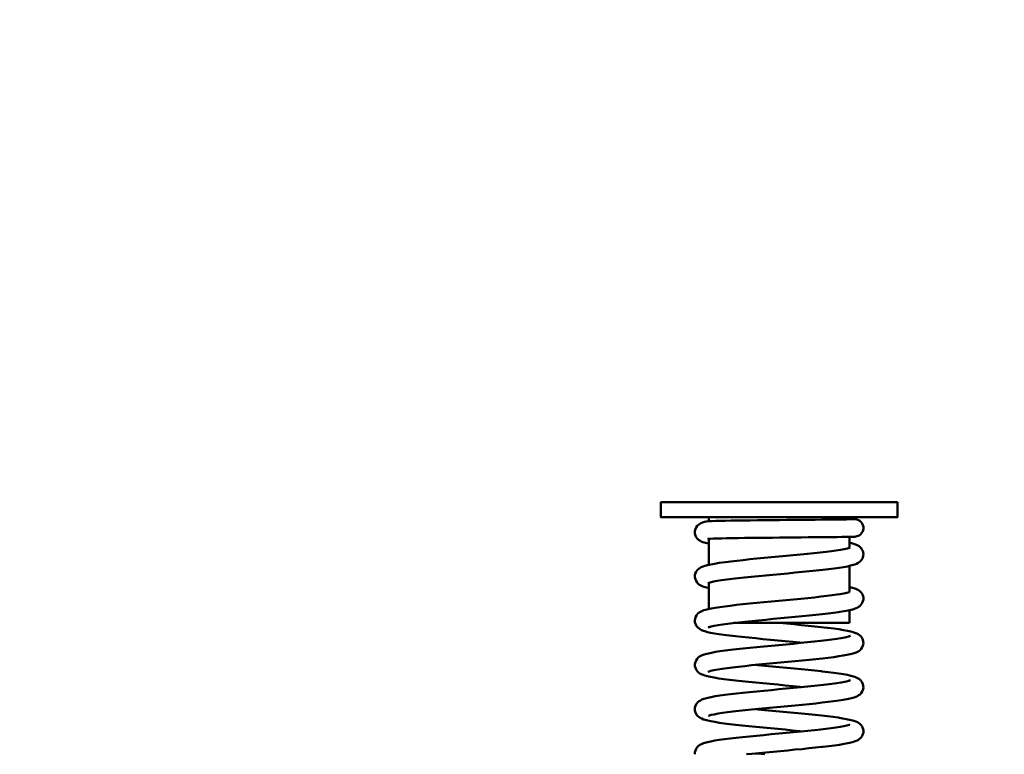
# Model space of a CAD drawing. Units: millimetres. Extents: x 59 to 11996, y 24 to 8424.
# Drawn here: x 3050 to 3139, y 1343 to 1409 of the extents above; entities that cross this region are included whole.
import ezdxf

# ---------------------------------------------------------------- set-up
doc = ezdxf.new("R2010")
doc.units = ezdxf.units.MM
doc.header["$MEASUREMENT"] = 0
doc.layers.add('(1) Shape lines', color=7, linetype='Continuous', lineweight=35)
doc.layers.add('(6) Dimensions', color=7, linetype='Continuous', lineweight=35)
doc.styles.add('Arial', font='ARIAL.TTF')
doc.dimstyles.new('Vertex Style', dxfattribs={"dimscale": 20, "dimtxt": 0.18, "dimasz": 3.6, "dimexe": 1.8, "dimexo": 0.0625, "dimgap": 1.7, "dimtad": 1, "dimdec": 1, "dimdsep": 46, "dimtxsty": 'Arial', "dimblk1": 'CLOSED', "dimblk2": 'CLOSED', "dimsah": 1, "dimcen": 0.09, "dimdle": 1.8, "dimclrd": 9, "dimclre": 9, "dimadec": 1, "dimazin": 2, "dimtfac": 0.65, "dimtdec": 4, "dimtmove": 0, "dimatfit": 3, "dimfxl": 0, "dimtolj": 1, "dimtzin": 0, "dimlwd": 25, "dimlwe": 25, "dimarcsym": 0})

# ---------------------------------------------------------------- blocks, each defined once
blk = doc.blocks.new('_Closed')
at = {"color": 0, "linetype": 'ByBlock', "lineweight": -2}
for p, q in [((-1, 0.166667), (0, 0)), ((-1, 0.166667), (-1, -0.166667)), ((0, 0), (-1, -0.166667)), ((0, 0), (-1, 0))]:
    blk.add_line(p, q, dxfattribs=at)
blk = doc.blocks.new('*D2279')
at = {"layer": '(6) Dimensions', "color": 9, "lineweight": 25}
for p, q in [((5628.681, 2444.678), (5764.945, 2444.678)), ((5728.945, 2372.678), (5728.945, 1322.579)), ((1622.08, 1250.579), (5764.945, 1250.579))]:
    blk.add_line(p, q, dxfattribs=at)
at = {"layer": 'Defpoints', "color": 0}
for p in [(5568.681, 2444.678), (1562.08, 1250.579), (5728.945, 1250.579)]:
    blk.add_point(p, dxfattribs=at)
at = {"layer": '(6) Dimensions', "color": 9, "lineweight": 25, "xscale": 72, "yscale": 72, "zscale": 72}
for p, rotation in [((5728.945, 2444.678), 90), ((5728.945, 1250.579), 270)]:
    blk.add_blockref('_Closed', p, dxfattribs=dict(at, rotation=rotation))
at = {"layer": '(6) Dimensions', "color": 0, "lineweight": 35, "insert": (5662.585, 1626.857), "char_height": 70, "attachment_point": 5, "rotation": 90, "style": 'Arial'}
blk.add_mtext('\\A1;3287', dxfattribs=at)
blk = doc.blocks.new('*D2290')
at = {"layer": '(6) Dimensions', "color": 9, "lineweight": 25}
for p, q in [((3119.32, 1714.622), (3278.479, 1714.622)), ((3242.479, 1642.622), (3242.479, 1322.579)), ((1622.08, 1250.579), (3278.479, 1250.579))]:
    blk.add_line(p, q, dxfattribs=at)
at = {"layer": 'Defpoints', "color": 0}
for p in [(3059.32, 1714.622), (1562.08, 1250.579), (3242.479, 1250.579)]:
    blk.add_point(p, dxfattribs=at)
at = {"layer": '(6) Dimensions', "color": 9, "lineweight": 25, "xscale": 72, "yscale": 72, "zscale": 72}
for p, rotation in [((3242.479, 1714.622), 90), ((3242.479, 1250.579), 270)]:
    blk.add_blockref('_Closed', p, dxfattribs=dict(at, rotation=rotation))
at = {"layer": '(6) Dimensions', "color": 0, "lineweight": 35, "insert": (3176.119, 1482.601), "char_height": 70, "attachment_point": 5, "rotation": 90, "style": 'Arial'}
blk.add_mtext('\\A1;1000', dxfattribs=at)
blk = doc.blocks.new('*D2291')
at = {"layer": '(6) Dimensions', "color": 9, "lineweight": 25}
for p, q in [((3058.931, 2517.177), (2808.192, 2517.177)), ((2844.192, 2445.177), (2844.192, 1322.579)), ((1622.08, 1250.579), (2880.192, 1250.579))]:
    blk.add_line(p, q, dxfattribs=at)
at = {"layer": 'Defpoints', "color": 0}
for p in [(3118.931, 2517.177), (1562.08, 1250.579), (2844.192, 1250.579)]:
    blk.add_point(p, dxfattribs=at)
at = {"layer": '(6) Dimensions', "color": 9, "lineweight": 25, "xscale": 72, "yscale": 72, "zscale": 72}
for p, rotation in [((2844.192, 2517.177), 90), ((2844.192, 1250.579), 270)]:
    blk.add_blockref('_Closed', p, dxfattribs=dict(at, rotation=rotation))
at = {"layer": '(6) Dimensions', "color": 0, "lineweight": 35, "insert": (2777.832, 1723.862), "char_height": 70, "attachment_point": 5, "rotation": 90, "style": 'Arial'}
blk.add_mtext('\\A1;3445', dxfattribs=at)
blk = doc.blocks.new('*D2292')
at = {"layer": '(6) Dimensions', "color": 9, "lineweight": 25}
for p, q in [((3058.931, 2295.554), (2899.772, 2295.554)), ((2935.772, 2223.554), (2935.772, 1322.579)), ((1622.08, 1250.579), (2971.772, 1250.579))]:
    blk.add_line(p, q, dxfattribs=at)
at = {"layer": 'Defpoints', "color": 0}
for p in [(3118.931, 2295.554), (1562.08, 1250.579), (2935.772, 1250.579)]:
    blk.add_point(p, dxfattribs=at)
at = {"layer": '(6) Dimensions', "color": 9, "lineweight": 25, "xscale": 72, "yscale": 72, "zscale": 72}
for p, rotation in [((2935.772, 2295.554), 90), ((2935.772, 1250.579), 270)]:
    blk.add_blockref('_Closed', p, dxfattribs=dict(at, rotation=rotation))
at = {"layer": '(6) Dimensions', "color": 0, "lineweight": 35, "insert": (2859.297, 1657.376), "char_height": 70, "attachment_point": 5, "rotation": 90, "style": 'Arial'}
blk.add_mtext('\\A1;2961(3000)', dxfattribs=at)
blk = doc.blocks.new('Crane_WorkSt_1_ad7bd946-90f3-49ea-9936-10841e6f7844')
at = {"layer": '(1) Shape lines', "color": 7, "linetype": 'Continuous', "lineweight": 50, "ltscale": 60}
for p, q in [((3876.65, 347.94), (3876.65, 350.94)), ((3923.65, 350.94), (3923.65, 347.94)), ((3886.15, 347.17), (3886.15, 347.94)), ((3914.15, 347.94), (3914.15, 347.54)), ((3886.15, 338.5), (3886.15, 343.55)), ((3914.15, 344.05), (3914.15, 342.03)), ((3914.15, 338.28), (3914.15, 333.22)), ((3886.15, 329.7), (3886.15, 334.75)), ((3914.15, 333.13), (3914.15, 333.13)), ((3914.15, 329.49), (3914.15, 326.94)), ((3891.15, 326.94), (3914.15, 326.94))]:
    blk.add_line(p, q, dxfattribs=at)
at = {"layer": '(1) Shape lines', "color": 7, "linetype": 'Continuous', "lineweight": 50, "ltscale": 20}
for p, q in [((3884.38, 346.66), (3884.62, 346.8)), ((3884.62, 346.8), (3884.92, 346.93)), ((3884.92, 346.93), (3885.32, 347.05)), ((3885.32, 347.05), (3885.64, 347.12)), ((3885.64, 347.12), (3886.17, 347.17)), ((3886.17, 347.17), (3886.81, 347.19)), ((3888.48, 347.24), (3889.49, 347.26)), ((3894.42, 347.33), (3895.82, 347.35)), ((3898.74, 347.38), (3900.22, 347.39)), ((3909.8, 347.49), (3910.89, 347.5)), ((3913.51, 347.53), (3914.14, 347.54)), ((3914.15, 347.59), (3914.57, 347.58)), ((3914.57, 347.58), (3914.94, 347.58)), ((3914.94, 347.58), (3915.17, 347.57)), ((3915.6, 347.51), (3915.92, 347.39)), ((3915.92, 347.39), (3916.21, 347.21)), ((3916.21, 347.21), (3916.46, 346.98)), ((3916.46, 346.98), (3916.66, 346.7)), ((3916.66, 346.7), (3916.8, 346.39)), ((3916.8, 346.39), (3916.88, 346.05)), ((3883.4, 345.13), (3883.46, 345.47)), ((3883.41, 344.79), (3883.4, 345.13)), ((3883.48, 344.46), (3883.41, 344.79)), ((3883.46, 345.47), (3883.59, 345.79)), ((3883.59, 345.79), (3883.68, 345.94)), ((3883.68, 345.94), (3883.86, 346.22)), ((3916.3, 344.51), (3916.02, 344.31)), ((3916.53, 344.76), (3916.3, 344.51)), ((3916.88, 346.05), (3916.89, 345.71)), ((3883.89, 343.71), (3883.69, 343.99)), ((3885.51, 342.87), (3885.01, 343.01)), ((3886.12, 342.7), (3885.51, 342.87)), ((3886.16, 343.66), (3885.98, 343.6)), ((3886.48, 343.69), (3886, 343.64)), ((3886.15, 342.7), (3886.12, 342.7)), ((3888.74, 343.75), (3887.87, 343.73)), ((3889.72, 343.77), (3888.74, 343.75)), ((3890.81, 343.79), (3889.72, 343.77)), ((3891.99, 343.81), (3890.81, 343.79)), ((3893.25, 343.83), (3891.99, 343.81)), ((3894.57, 343.84), (3893.25, 343.83)), ((3895.94, 343.86), (3894.57, 343.84)), ((3897.36, 343.88), (3895.94, 343.86)), ((3898.8, 343.89), (3897.36, 343.88)), ((3900.25, 343.91), (3898.8, 343.89)), ((3901.71, 343.92), (3900.25, 343.91)), ((3903.15, 343.94), (3901.71, 343.92)), ((3904.57, 343.95), (3903.15, 343.94)), ((3905.94, 343.96), (3904.57, 343.95)), ((3907.25, 343.98), (3905.94, 343.96)), ((3908.49, 343.99), (3907.25, 343.98)), ((3913.32, 344.04), (3912.58, 344.03)), ((3914.15, 342.9), (3914.29, 342.86)), ((3914.76, 344.06), (3914.41, 344.06)), ((3915.1, 344.07), (3914.76, 344.06)), ((3915.31, 344.08), (3915.1, 344.07)), ((3915.11, 342.63), (3915.5, 342.49)), ((3915.37, 344.09), (3915.31, 344.08)), ((3916.02, 344.31), (3915.37, 344.09)), ((3915.5, 342.49), (3915.79, 342.33)), ((3913.72, 341.76), (3914.2, 341.9)), ((3913.89, 341.81), (3914.21, 341.94)), ((3916.29, 341.97), (3916.51, 341.71)), ((3916.75, 341.26), (3916.85, 340.93)), ((3916.85, 340.93), (3916.89, 340.59)), ((3916.89, 340.59), (3916.85, 340.25)), ((3885.89, 338.44), (3886.55, 338.58)), ((3886.55, 338.58), (3887.33, 338.72)), ((3889.49, 339.04), (3890.58, 339.18)), ((3893.03, 339.45), (3894.36, 339.59)), ((3914.85, 338.47), (3914.36, 338.33)), ((3916.85, 340.25), (3916.75, 339.93)), ((3883.42, 336.43), (3883.49, 336.76)), ((3883.49, 336.76), (3883.64, 337.07)), ((3883.64, 337.07), (3883.72, 337.22)), ((3883.72, 337.22), (3883.92, 337.49)), ((3883.92, 337.49), (3884.17, 337.73)), ((3884.17, 337.73), (3884.46, 337.9)), ((3884.46, 337.9), (3884.69, 338.05)), ((3884.69, 338.05), (3885.07, 338.19)), ((3885.07, 338.19), (3885.38, 338.3)), ((3885.38, 338.3), (3885.89, 338.44)), ((3898.92, 336.52), (3897.45, 336.38)), ((3900.4, 336.66), (3898.92, 336.52)), ((3901.88, 336.8), (3900.4, 336.66)), ((3903.35, 336.94), (3901.88, 336.8)), ((3904.79, 337.08), (3903.35, 336.94)), ((3906.18, 337.21), (3904.79, 337.08)), ((3907.53, 337.35), (3906.18, 337.21)), ((3908.8, 337.49), (3907.53, 337.35)), ((3909.99, 337.63), (3908.8, 337.49)), ((3911.09, 337.77), (3909.99, 337.63)), ((3912.08, 337.91), (3911.09, 337.77)), ((3912.96, 338.05), (3912.08, 337.91)), ((3913.73, 338.19), (3912.96, 338.05)), ((3914.36, 338.33), (3913.73, 338.19)), ((3883.41, 336.08), (3883.42, 336.43)), ((3883.46, 335.75), (3883.41, 336.08)), ((3883.58, 335.43), (3883.46, 335.75)), ((3883.65, 335.28), (3883.58, 335.43)), ((3883.83, 334.99), (3883.65, 335.28)), ((3884.06, 334.74), (3883.83, 334.99)), ((3886.22, 334.9), (3886, 334.77)), ((3886.57, 335.03), (3886.22, 334.9)), ((3887.08, 335.15), (3886.44, 335.01)), ((3886.67, 335.06), (3886.57, 335.03)), ((3887.85, 335.28), (3887.08, 335.15)), ((3888.73, 335.42), (3887.85, 335.28)), ((3892.01, 335.83), (3890.82, 335.69)), ((3896.02, 336.25), (3894.62, 336.11)), ((3897.45, 336.38), (3896.02, 336.25)), ((3910.69, 332.44), (3911.67, 332.58)), ((3914.15, 334.09), (3914.48, 334.02)), ((3914.48, 334.02), (3915, 333.88)), ((3916.2, 333.27), (3916.44, 333.02)), ((3916.44, 333.02), (3916.62, 332.73)), ((3891.66, 330.51), (3892.94, 330.65)), ((3897.13, 331.07), (3898.6, 331.2)), ((3898.6, 331.2), (3900.08, 331.34)), ((3904.45, 331.76), (3905.84, 331.89)), ((3909.6, 332.31), (3910.69, 332.44)), ((3916.8, 331.26), (3916.66, 330.94)), ((3916.88, 331.59), (3916.8, 331.26)), ((3916.83, 332.26), (3916.89, 331.93)), ((3916.89, 331.93), (3916.88, 331.59)), ((3883.79, 328.54), (3884.01, 328.8)), ((3884.01, 328.8), (3884.28, 329.01)), ((3884.28, 329.01), (3884.52, 329.15)), ((3884.52, 329.15), (3884.81, 329.31)), ((3884.81, 329.31), (3885.2, 329.45)), ((3885.2, 329.45), (3885.51, 329.54)), ((3885.51, 329.54), (3886.02, 329.68)), ((3886.02, 329.68), (3886.67, 329.82)), ((3886.67, 329.82), (3887.45, 329.95)), ((3887.45, 329.95), (3888.34, 330.09)), ((3888.34, 330.09), (3889.35, 330.23)), ((3889.35, 330.23), (3890.45, 330.37)), ((3890.45, 330.37), (3891.66, 330.51)), ((3908.68, 328.68), (3907.43, 328.55)), ((3911.93, 329.1), (3910.94, 328.96)), ((3912.19, 329.14), (3911.93, 329.1)), ((3913.08, 329.28), (3912.19, 329.14)), ((3913.84, 329.42), (3913.08, 329.28)), ((3914.48, 329.56), (3913.84, 329.42)), ((3914.98, 329.7), (3914.48, 329.56)), ((3916.4, 330.52), (3916.15, 330.28)), ((3883.4, 327.43), (3883.44, 327.77)), ((3883.43, 327.09), (3883.4, 327.43)), ((3883.53, 326.76), (3883.43, 327.09)), ((3883.44, 327.77), (3883.54, 328.09)), ((3883.6, 326.61), (3883.53, 326.76)), ((3883.54, 328.09), (3883.71, 328.39)), ((3883.71, 328.39), (3883.79, 328.54)), ((3889.86, 326.77), (3888.88, 326.64)), ((3890.95, 326.91), (3889.86, 326.77)), ((3894.7, 327.32), (3893.38, 327.18)), ((3896.08, 327.45), (3894.7, 327.32)), ((3897.49, 327.59), (3896.08, 327.45)), ((3898.94, 327.73), (3897.49, 327.59)), ((3900.24, 326.94), (3901.67, 326.8)), ((3901.67, 326.8), (3903.12, 326.67)), ((3903.31, 328.14), (3901.86, 328)), ((3904.73, 328.27), (3903.31, 328.14)), ((3883.76, 326.31), (3883.6, 326.61)), ((3883.97, 326.04), (3883.76, 326.31)), ((3884.23, 325.82), (3883.97, 326.04)), ((3884.44, 325.68), (3884.23, 325.82)), ((3884.74, 325.52), (3884.44, 325.68)), ((3885.1, 325.38), (3884.74, 325.52)), ((3885.41, 325.28), (3885.1, 325.38)), ((3885.91, 325.14), (3885.41, 325.28)), ((3886.42, 326.17), (3886.09, 326.05)), ((3886.63, 326.23), (3886.13, 326.1)), ((3887.26, 326.37), (3886.63, 326.23)), ((3888.19, 324.72), (3887.3, 324.86)), ((3903.12, 326.67), (3904.54, 326.53)), ((3904.54, 326.53), (3905.92, 326.39)), ((3905.92, 326.39), (3907.25, 326.26)), ((3907.25, 326.26), (3908.51, 326.12)), ((3909.91, 325.96), (3911.02, 325.82)), ((3911.02, 325.82), (3912.04, 325.68)), ((3912.04, 325.68), (3912.94, 325.54)), ((3912.94, 325.54), (3913.73, 325.4)), ((3913.73, 325.4), (3914.38, 325.26)), ((3914.38, 325.26), (3914.89, 325.11)), ((3915.58, 324.86), (3915.87, 324.69)), ((3889.18, 324.58), (3888.19, 324.72)), ((3890.28, 324.44), (3889.18, 324.58)), ((3891.48, 324.3), (3890.28, 324.44)), ((3892.75, 324.16), (3891.48, 324.3)), ((3896.94, 323.75), (3895.5, 323.89)), ((3904.28, 323.06), (3902.84, 323.19)), ((3904.83, 323), (3904.28, 323.06)), ((3909.54, 323.51), (3910.62, 323.64)), ((3910.62, 323.64), (3911.59, 323.78)), ((3913.17, 324.05), (3913.5, 324.12)), ((3913.5, 324.12), (3913.97, 324.25)), ((3913.97, 324.25), (3914.31, 324.39)), ((3914.07, 324.29), (3914.2, 324.38)), ((3916.36, 324.31), (3916.56, 324.04)), ((3916.79, 323.58), (3916.87, 323.25)), ((3916.88, 322.91), (3916.83, 322.57)), ((3916.87, 323.25), (3916.88, 322.91)), ((3886.73, 321.03), (3887.5, 321.17)), ((3887.5, 321.17), (3888.39, 321.31)), ((3888.39, 321.31), (3889.4, 321.44)), ((3889.4, 321.44), (3890.51, 321.58)), ((3890.51, 321.58), (3891.7, 321.72)), ((3891.7, 321.72), (3892.98, 321.86)), ((3892.98, 321.86), (3894.32, 322)), ((3894.32, 322), (3895.71, 322.14)), ((3895.71, 322.14), (3897.14, 322.27)), ((3897.14, 322.27), (3898.6, 322.41)), ((3898.6, 322.41), (3900.08, 322.55)), ((3900.08, 322.55), (3901.55, 322.69)), ((3915.08, 320.93), (3914.57, 320.79)), ((3915.44, 321.08), (3915.08, 320.93)), ((3916.24, 321.56), (3915.96, 321.36)), ((3916.47, 321.81), (3916.24, 321.56)), ((3916.83, 322.57), (3916.71, 322.25)), ((3883.4, 318.69), (3883.45, 319.03)), ((3883.45, 319.03), (3883.57, 319.35)), ((3883.57, 319.35), (3883.65, 319.5)), ((3883.65, 319.5), (3883.83, 319.8)), ((3884.57, 320.39), (3884.88, 320.53)), ((3884.88, 320.53), (3885.26, 320.67)), ((3885.26, 320.67), (3885.78, 320.82)), ((3898.93, 318.93), (3897.48, 318.79)), ((3900.4, 319.07), (3898.93, 318.93)), ((3901.87, 319.2), (3900.4, 319.07)), ((3903.33, 319.34), (3901.87, 319.2)), ((3904.75, 319.48), (3903.33, 319.34)), ((3906.14, 319.62), (3904.75, 319.48)), ((3907.47, 319.76), (3906.14, 319.62)), ((3908.74, 319.89), (3907.47, 319.76)), ((3909.92, 320.03), (3908.74, 319.89)), ((3911.02, 320.17), (3909.92, 320.03)), ((3912.01, 320.31), (3911.02, 320.17)), ((3912.88, 320.45), (3912.01, 320.31)), ((3913.63, 320.59), (3912.88, 320.45)), ((3913.93, 320.65), (3913.63, 320.59)), ((3914.57, 320.79), (3913.93, 320.65)), ((3883.42, 318.35), (3883.4, 318.69)), ((3883.5, 318.02), (3883.42, 318.35)), ((3883.92, 317.29), (3883.72, 317.56)), ((3884.18, 317.06), (3883.92, 317.29)), ((3884.4, 316.92), (3884.18, 317.06)), ((3886.39, 317.37), (3886.04, 317.24)), ((3886.78, 317.47), (3886.39, 317.37)), ((3887.2, 317.56), (3886.57, 317.43)), ((3887.95, 317.7), (3887.2, 317.56)), ((3888.83, 317.84), (3887.95, 317.7)), ((3889.81, 317.97), (3888.83, 317.84)), ((3890.9, 318.11), (3889.81, 317.97)), ((3892.08, 318.25), (3890.9, 318.11)), ((3893.34, 318.38), (3892.08, 318.25)), ((3894.67, 318.52), (3893.34, 318.38)), ((3896.05, 318.66), (3894.67, 318.52)), ((3897.48, 318.79), (3896.05, 318.66)), ((3898.76, 318.28), (3900.22, 318.14)), ((3900.22, 318.14), (3901.67, 318.01)), ((3901.67, 318.01), (3903.12, 317.87)), ((3903.12, 317.87), (3904.53, 317.74)), ((3904.53, 317.74), (3905.91, 317.6)), ((3905.91, 317.6), (3907.24, 317.46)), ((3907.24, 317.46), (3908.5, 317.33)), ((3908.5, 317.33), (3908.69, 317.31)), ((3908.69, 317.31), (3909.9, 317.16)), ((3909.9, 317.16), (3911.02, 317.02)), ((3911.02, 317.02), (3912.04, 316.88)), ((3884.69, 316.75), (3884.4, 316.92)), ((3885.06, 316.6), (3884.69, 316.75)), ((3885.37, 316.5), (3885.06, 316.6)), ((3888.15, 315.93), (3887.26, 316.07)), ((3892.74, 315.37), (3891.46, 315.51)), ((3910.64, 314.85), (3911.61, 314.99)), ((3911.61, 314.99), (3912.47, 315.12)), ((3912.04, 316.88), (3912.94, 316.74)), ((3912.47, 315.12), (3913.22, 315.26)), ((3912.94, 316.74), (3913.73, 316.6)), ((3913.07, 315.23), (3913.52, 315.33)), ((3913.52, 315.33), (3913.99, 315.46)), ((3913.73, 316.6), (3914.38, 316.46)), ((3913.99, 315.46), (3914.32, 315.6)), ((3914.05, 315.49), (3914.21, 315.59)), ((3915.21, 316.21), (3915.59, 316.06)), ((3916.12, 315.74), (3916.37, 315.51)), ((3916.66, 315.08), (3916.8, 314.77)), ((3898.4, 314.82), (3896.93, 314.96)), ((3907.14, 314.44), (3908.39, 314.58)), ((3908.39, 314.58), (3909.56, 314.71)), ((3909.56, 314.71), (3910.64, 314.85)), ((3916.63, 313.29), (3916.45, 313)), ((3916.71, 313.44), (3916.63, 313.29)), ((3916.83, 313.76), (3916.71, 313.44)), ((3916.8, 314.77), (3916.87, 314.44)), ((3916.88, 314.1), (3916.83, 313.76)), ((3916.87, 314.44), (3916.88, 314.1)), ((3884.8, 311.71), (3885.19, 311.86)), ((3885.19, 311.86), (3885.5, 311.94)), ((3885.5, 311.94), (3886.01, 312.08)), ((3908.72, 311.1), (3907.46, 310.96)), ((3909.9, 311.24), (3908.72, 311.1)), ((3910.99, 311.38), (3909.9, 311.24)), ((3911.98, 311.51), (3910.99, 311.38)), ((3912.86, 311.65), (3911.98, 311.51)), ((3913.61, 311.79), (3912.86, 311.65)), ((3913.91, 311.85), (3913.61, 311.79)), ((3914.56, 311.99), (3913.91, 311.85)), ((3915.06, 312.14), (3914.56, 311.99)), ((3915.42, 312.28), (3915.06, 312.14)), ((3916.22, 312.75), (3915.94, 312.56)), ((3916.45, 313), (3916.22, 312.75)), ((3883.53, 310.48), (3883.69, 310.78)), ((3889.86, 309.19), (3888.88, 309.05)), ((3890.94, 309.32), (3889.86, 309.19)), ((3892.11, 309.46), (3890.94, 309.32)), ((3893.37, 309.59), (3892.11, 309.46)), ((3894.69, 309.73), (3893.37, 309.59)), ((3896.07, 309.86), (3894.69, 309.73)), ((3895.48, 309.81), (3895.89, 309.77)), ((3895.89, 309.77), (3897.31, 309.63)), ((3897.49, 310), (3896.07, 309.86)), ((3897.31, 309.63), (3898.75, 309.49)), ((3898.94, 310.14), (3897.49, 310)), ((3898.75, 309.49), (3900.21, 309.36)), ((3900.4, 310.27), (3898.94, 310.14)), ((3900.21, 309.36), (3901.68, 309.22)), ((3901.86, 310.41), (3900.4, 310.27)), ((3901.68, 309.22), (3903.14, 309.08)), ((3903.32, 310.55), (3901.86, 310.41)), ((3904.74, 310.69), (3903.32, 310.55)), ((3906.13, 310.82), (3904.74, 310.69)), ((3907.46, 310.96), (3906.13, 310.82)), ((3883.76, 308.7), (3883.6, 308.99)), ((3883.98, 308.43), (3883.76, 308.7)), ((3886.44, 308.59), (3886.11, 308.47)), ((3886.11, 308.47), (3886.2, 308.51)), ((3886.63, 308.65), (3886.14, 308.51)), ((3886.23, 308.51), (3886.2, 308.49)), ((3886.2, 308.49), (3886.21, 308.51)), ((3887.26, 308.78), (3886.63, 308.65)), ((3888.01, 308.92), (3887.26, 308.78)), ((3888.88, 309.05), (3888.01, 308.92)), ((3903.14, 309.08), (3904.57, 308.95)), ((3904.57, 308.95), (3905.96, 308.81)), ((3905.96, 308.81), (3907.29, 308.67)), ((3907.29, 308.67), (3908.56, 308.53)), ((3908.56, 308.53), (3909.76, 308.39)), ((3909.76, 308.39), (3910.86, 308.26)), ((3910.86, 308.26), (3911.87, 308.12)), ((3911.87, 308.12), (3912.76, 307.98)), ((3912.76, 307.98), (3913.53, 307.84)), ((3914.48, 307.64), (3915, 307.49)), ((3915, 307.49), (3915.39, 307.35)), ((3915.39, 307.35), (3915.69, 307.21)), ((3915.69, 307.21), (3915.94, 307.07)), ((3904.47, 305.37), (3905.86, 305.51)), ((3905.86, 305.51), (3907.19, 305.64)), ((3907.19, 305.64), (3908.46, 305.78)), ((3915.94, 307.07), (3916.21, 306.87)), ((3916.21, 306.87), (3916.45, 306.63)), ((3916.45, 306.63), (3916.62, 306.34)), ((3916.62, 306.34), (3916.71, 306.18)), ((3916.71, 306.18), (3916.83, 305.86)), ((3916.83, 305.86), (3916.89, 305.53)), ((3916.89, 305.53), (3916.88, 305.19)), ((3885.4, 303.13), (3885.92, 303.27)), ((3892.9, 304.25), (3894.25, 304.39)), ((3914.95, 303.31), (3914.45, 303.17)), ((3915.26, 303.42), (3914.95, 303.31)), ((3915.62, 303.56), (3915.26, 303.42)), ((3915.91, 303.74), (3915.62, 303.56)), ((3916.13, 303.89), (3915.91, 303.74)), ((3916.38, 304.12), (3916.13, 303.89)), ((3916.58, 304.39), (3916.38, 304.12)), ((3916.66, 304.54), (3916.58, 304.39)), ((3916.8, 304.85), (3916.66, 304.54)), ((3916.88, 305.19), (3916.8, 304.85)), ((3883.5, 301.59), (3883.64, 301.9)), ((3883.64, 301.9), (3883.73, 302.05)), ((3883.73, 302.05), (3883.93, 302.33)), ((3883.93, 302.33), (3884.18, 302.56)), ((3898.95, 301.35), (3897.51, 301.22)), ((3900.4, 301.49), (3898.95, 301.35)), ((3901.85, 301.62), (3900.4, 301.49)), ((3903.29, 301.76), (3901.85, 301.62)), ((3904.71, 301.89), (3903.29, 301.76)), ((3906.08, 302.03), (3904.71, 301.89)), ((3907.4, 302.17), (3906.08, 302.03)), ((3908.65, 302.3), (3907.4, 302.17)), ((3911.15, 302.61), (3910.04, 302.47)), ((3912.15, 302.75), (3911.15, 302.61)), ((3913.04, 302.89), (3912.15, 302.75)), ((3913.81, 303.03), (3913.04, 302.89)), ((3914.45, 303.17), (3913.81, 303.03)), ((3883.42, 300.84), (3883.41, 300.92)), ((3894.73, 300.95), (3893.67, 300.84)), ((3896.1, 301.08), (3894.73, 300.95)), ((3897.51, 301.22), (3896.1, 301.08))]:
    blk.add_line(p, q, dxfattribs=at)
at = {"layer": '(1) Shape lines', "color": 7, "linetype": 'Continuous', "lineweight": 50, "ltscale": 60}
for points in [[(3876.66, 350.94), (3876.65, 350.94), (3923.65, 350.94), (3923.63, 350.94)], [(3876.66, 347.94), (3876.65, 347.94), (3923.65, 347.94), (3923.63, 347.94)]]:
    blk.add_lwpolyline(points, dxfattribs=at)
at = {"layer": '(1) Shape lines', "color": 7, "linetype": 'Continuous', "lineweight": 50, "ltscale": 20}
for points in [[(3883.86, 346.22), (3884.1, 346.47), (3884.38, 346.66)], [(3886.81, 347.19), (3887.59, 347.22), (3888.48, 347.24)], [(3889.49, 347.26), (3890.59, 347.27), (3891.8, 347.29), (3893.08, 347.31), (3894.42, 347.33)], [(3895.82, 347.35), (3897.27, 347.36), (3898.74, 347.38)], [(3900.22, 347.39), (3901.7, 347.41), (3903.17, 347.42), (3904.61, 347.44), (3906.01, 347.45), (3907.34, 347.46), (3908.61, 347.48), (3909.8, 347.49)], [(3910.89, 347.5), (3911.88, 347.51), (3912.76, 347.52), (3913.51, 347.53)], [(3914.14, 347.54), (3914.63, 347.55), (3914.98, 347.55)], [(3914.85, 347.55), (3914.91, 347.56), (3914.89, 347.55)], [(3915.17, 347.57), (3915.26, 347.57), (3915.6, 347.51)], [(3883.69, 343.99), (3883.62, 344.14), (3883.48, 344.46)], [(3916.89, 345.71), (3916.83, 345.37), (3916.71, 345.05), (3916.53, 344.76)], [(3884.36, 343.33), (3884.13, 343.48), (3883.89, 343.71)], [(3885.01, 343.01), (3884.64, 343.15), (3884.36, 343.33)], [(3886.17, 343.66), (3886.08, 343.6), (3886.15, 343.66)], [(3887.87, 343.73), (3887.11, 343.71), (3886.48, 343.69)], [(3912.58, 344.03), (3911.71, 344.02), (3910.74, 344.01), (3909.66, 344), (3908.49, 343.99)], [(3914.41, 344.06), (3913.93, 344.05), (3913.32, 344.04)], [(3914.29, 342.86), (3914.8, 342.72), (3915.11, 342.63)], [(3894.36, 339.59), (3895.74, 339.72), (3897.17, 339.86), (3898.62, 340), (3900.08, 340.13), (3901.53, 340.27), (3902.97, 340.41), (3904.39, 340.54), (3905.76, 340.68), (3907.07, 340.81), (3908.31, 340.95), (3909.47, 341.09), (3910.54, 341.22), (3911.51, 341.36), (3912.36, 341.49), (3913.1, 341.63), (3913.72, 341.76)], [(3914.05, 341.87), (3914.11, 341.92), (3914.07, 341.88)], [(3915.79, 342.33), (3916.03, 342.19), (3916.29, 341.97)], [(3916.51, 341.71), (3916.59, 341.56), (3916.75, 341.26)], [(3887.33, 338.72), (3888.24, 338.86), (3889.49, 339.04)], [(3890.58, 339.18), (3891.77, 339.31), (3893.03, 339.45)], [(3915.53, 338.7), (3915.17, 338.56), (3914.85, 338.47)], [(3916.04, 339), (3915.83, 338.86), (3915.53, 338.7)], [(3916.52, 339.48), (3916.31, 339.22), (3916.04, 339)], [(3916.75, 339.93), (3916.68, 339.78), (3916.52, 339.48)], [(3884.86, 334.27), (3884.56, 334.4), (3884.34, 334.55), (3884.06, 334.74)], [(3890.82, 335.69), (3889.73, 335.56), (3888.73, 335.42)], [(3894.62, 336.11), (3893.28, 335.97), (3892.01, 335.83)], [(3886.15, 333.89), (3885.73, 333.98), (3885.22, 334.12), (3884.86, 334.27)], [(3911.63, 332.57), (3912.26, 332.67), (3912.99, 332.81), (3913.59, 332.94), (3914.07, 333.08)], [(3914.03, 333.07), (3914.1, 333.09), (3914.07, 333.08)], [(3915, 333.88), (3915.38, 333.74), (3915.68, 333.6)], [(3915.68, 333.6), (3915.92, 333.46), (3916.2, 333.27)], [(3916.62, 332.73), (3916.71, 332.58), (3916.83, 332.26)], [(3892.94, 330.65), (3894.29, 330.79), (3895.69, 330.93), (3897.13, 331.07)], [(3900.08, 331.34), (3901.55, 331.48), (3903.02, 331.62), (3904.45, 331.76)], [(3905.84, 331.89), (3907.17, 332.03), (3908.42, 332.17), (3909.6, 332.31)], [(3916.66, 330.94), (3916.59, 330.79), (3916.4, 330.52)], [(3910.94, 328.96), (3909.86, 328.82), (3908.68, 328.68)], [(3915.65, 329.96), (3915.28, 329.82), (3914.98, 329.7)], [(3916.15, 330.28), (3915.93, 330.14), (3915.65, 329.96)], [(3893.38, 327.18), (3892.12, 327.04), (3890.95, 326.91)], [(3901.86, 328), (3900.4, 327.86), (3898.94, 327.73)], [(3907.43, 328.55), (3906.11, 328.41), (3904.73, 328.27)], [(3887.3, 324.86), (3886.54, 325), (3885.91, 325.14)], [(3886.21, 326.1), (3886.18, 326.07), (3886.19, 326.09)], [(3888.88, 326.64), (3888.01, 326.5), (3887.26, 326.37)], [(3908.51, 326.12), (3909.69, 325.98), (3909.91, 325.96)], [(3914.89, 325.11), (3915.2, 325.01), (3915.58, 324.86)], [(3895.5, 323.89), (3894.1, 324.03), (3892.75, 324.16)], [(3902.84, 323.19), (3901.37, 323.33), (3899.89, 323.47), (3898.41, 323.61), (3896.94, 323.75)], [(3901.55, 322.69), (3903, 322.82), (3904.42, 322.96)], [(3904.42, 322.96), (3905.8, 323.1), (3907.12, 323.23), (3908.37, 323.37), (3909.54, 323.51)], [(3911.59, 323.78), (3912.45, 323.92), (3913.19, 324.05)], [(3915.87, 324.69), (3916.11, 324.54), (3916.36, 324.31)], [(3916.56, 324.04), (3916.65, 323.89), (3916.79, 323.58)], [(3885.78, 320.82), (3886.09, 320.89), (3886.73, 321.03)], [(3915.96, 321.36), (3915.74, 321.22), (3915.44, 321.08)], [(3916.71, 322.25), (3916.65, 322.1), (3916.47, 321.81)], [(3883.83, 319.8), (3884.06, 320.05), (3884.33, 320.25), (3884.57, 320.39)], [(3883.72, 317.56), (3883.65, 317.71), (3883.5, 318.02)], [(3886.22, 317.31), (3886.12, 317.25), (3886.19, 317.29)], [(3895.46, 318.6), (3895.92, 318.55), (3897.33, 318.42), (3898.76, 318.28)], [(3887.26, 316.07), (3886.5, 316.22), (3885.86, 316.36), (3885.37, 316.5)], [(3891.46, 315.51), (3890.26, 315.65), (3889.16, 315.79), (3888.15, 315.93)], [(3896.93, 314.96), (3895.49, 315.09), (3894.08, 315.23), (3892.74, 315.37)], [(3914.38, 316.46), (3914.9, 316.32), (3915.21, 316.21)], [(3915.59, 316.06), (3915.83, 315.92), (3916.12, 315.74)], [(3916.37, 315.51), (3916.57, 315.23), (3916.66, 315.08)], [(3886.01, 312.08), (3886.66, 312.22), (3887.44, 312.36), (3888.34, 312.5), (3889.36, 312.64), (3890.46, 312.78), (3891.66, 312.92), (3892.95, 313.06), (3894.29, 313.2), (3895.69, 313.34), (3897.13, 313.48), (3898.6, 313.61), (3900.08, 313.75), (3901.55, 313.89), (3903.01, 314.03), (3904.43, 314.17), (3905.81, 314.3), (3907.14, 314.44)], [(3904.84, 314.21), (3904.28, 314.26), (3902.85, 314.4), (3901.38, 314.54), (3899.89, 314.68), (3898.4, 314.82)], [(3883.69, 310.78), (3883.79, 310.93), (3884, 311.2), (3884.27, 311.41)], [(3884.27, 311.41), (3884.51, 311.56), (3884.8, 311.71)], [(3915.94, 312.56), (3915.73, 312.41), (3915.42, 312.28)], [(3883.43, 309.48), (3883.4, 309.82), (3883.43, 310.16), (3883.53, 310.48)], [(3883.6, 308.99), (3883.53, 309.15), (3883.43, 309.48)], [(3884.47, 308.07), (3884.25, 308.22), (3883.98, 308.43)], [(3885.13, 307.77), (3884.77, 307.92), (3884.47, 308.07)], [(3904.84, 305.4), (3904.26, 305.46), (3902.82, 305.6), (3901.36, 305.74), (3899.89, 305.88), (3898.41, 306.01), (3896.95, 306.15), (3895.52, 306.29), (3894.12, 306.43), (3892.78, 306.57), (3891.51, 306.71), (3890.32, 306.85), (3889.22, 306.99), (3888.22, 307.12), (3887.34, 307.26), (3886.58, 307.4), (3885.95, 307.54), (3885.44, 307.68), (3885.13, 307.77)], [(3913.53, 307.84), (3913.82, 307.78), (3914.48, 307.64)], [(3900.08, 304.95), (3901.56, 305.09), (3903.03, 305.23), (3904.47, 305.37)], [(3908.34, 305.77), (3909.42, 305.9), (3910.48, 306.03), (3911.44, 306.16), (3912.29, 306.3), (3913.02, 306.43), (3913.62, 306.57), (3914.1, 306.7)], [(3913.98, 306.67), (3914.12, 306.72), (3914.07, 306.69)], [(3885.92, 303.27), (3886.57, 303.41), (3887.36, 303.55), (3888.26, 303.69)], [(3888.26, 303.69), (3889.28, 303.83), (3890.39, 303.97), (3891.61, 304.11), (3892.9, 304.25)], [(3894.25, 304.39), (3895.66, 304.53), (3897.11, 304.67), (3898.59, 304.81), (3900.08, 304.95)], [(3883.41, 300.92), (3883.42, 301.26), (3883.5, 301.59)], [(3884.18, 302.56), (3884.42, 302.7), (3884.71, 302.88)], [(3884.71, 302.88), (3885.09, 303.02), (3885.4, 303.13)], [(3910.04, 302.47), (3908.84, 302.33), (3908.65, 302.3)], [(3895.45, 301.02), (3895.87, 300.97), (3897.29, 300.84), (3897.3, 300.84)]]:
    blk.add_lwpolyline(points, dxfattribs=at)

msp = doc.modelspace()

# ---------------------------------------------------------------- block references
at = {"color": 7, "linetype": 'ByBlock', "xscale": 0.4578973206351392, "yscale": 0.4578973206351392}
msp.add_blockref('Crane_WorkSt_1_ad7bd946-90f3-49ea-9936-10841e6f7844', (1333.131, 1204.79), dxfattribs=at)

# ---------------------------------------------------------------- dimensions: what is measured, and where the dimension line sits
at = {"layer": '(6) Dimensions', "color": 7, "lineweight": 35}
for base, p1, override, picture, middle in [((2844.192, 1250.579), (3118.931, 2517.177), {"dimtxt": 3.5, "dimexo": 3, "dimgap": 1.53125, "dimdec": 0, "dimlfac": 2.719886, "dimtxsty": 'Arial', "dimcen": 0}, '*D2291', (2844.192, 1723.862)), ((5728.945, 1250.579), (5568.681, 2444.678), {"dimtxt": 3.5, "dimexo": 3, "dimgap": 1.53125, "dimdec": 0, "dimlfac": 2.752705, "dimtxsty": 'Arial', "dimcen": 0}, '*D2279', (5728.945, 1626.857)), ((2935.772, 1250.579), (3118.931, 2295.554), {"dimtxt": 3.5, "dimexo": 3, "dimgap": 1.53125, "dimdec": 0, "dimlfac": 2.833561, "dimpost": '<>(3000)', "dimtxsty": 'Arial', "dimcen": 0}, '*D2292', (2935.772, 1657.376)), ((3242.479, 1250.579), (3059.32, 1714.622), {"dimtxt": 3.5, "dimexo": 3, "dimgap": 1.53125, "dimdec": 0, "dimlfac": 2.154976, "dimtxsty": 'Arial', "dimcen": 0}, '*D2290', (3242.479, 1482.601))]:
    dim = msp.add_linear_dim(base=base, p1=p1, p2=(1562.08, 1250.579), angle=90, dimstyle='Vertex Style', override=override, dxfattribs=at)
    dim.commit()
    dim.dimension.update_dxf_attribs({"geometry": picture, "text_midpoint": middle, "dimtype": 160})

doc.saveas('drawing.dxf')
